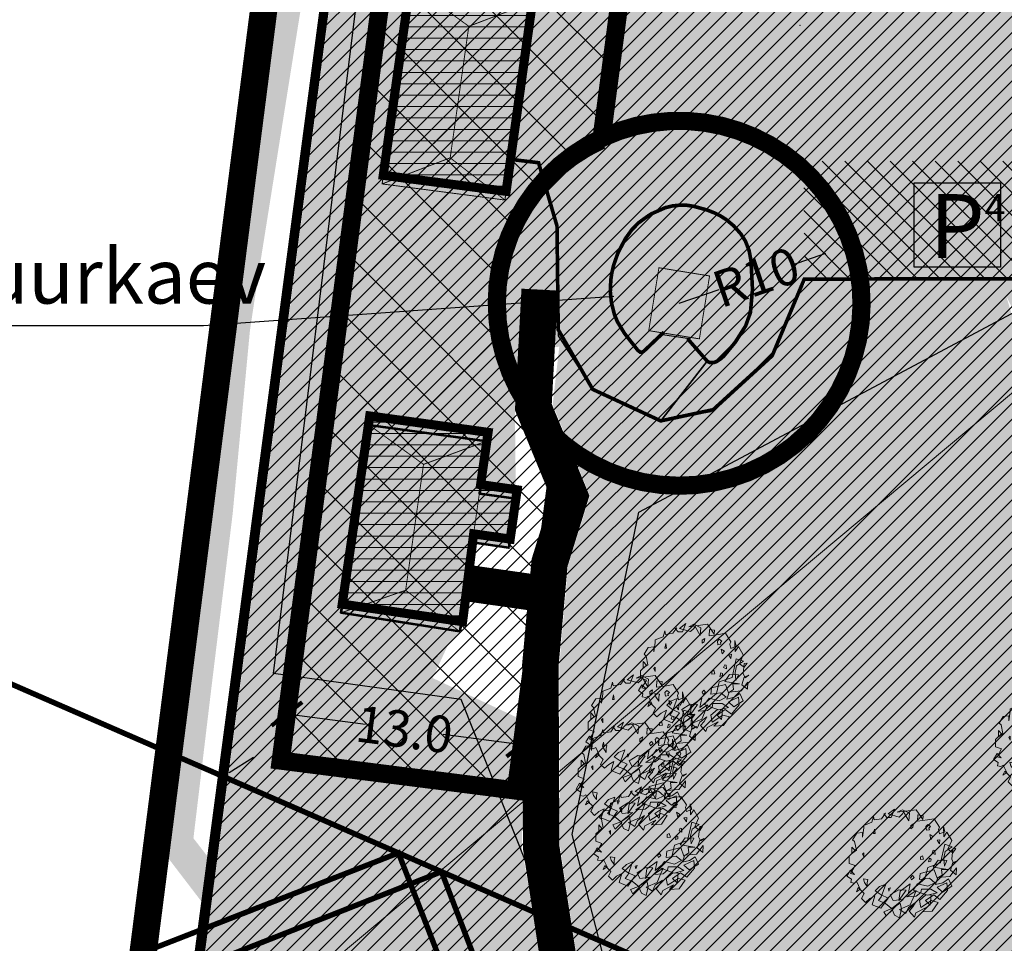
# Model space of a CAD drawing. Extents: x 542 to 563122, y 374 to 6571138.
# Drawn here: x 559205 to 559259, y 6569691 to 6569741 of the extents above; entities that cross this region are included whole.
import ezdxf

# ---------------------------------------------------------------- set-up
doc = ezdxf.new("R2010")
doc.units = 0
doc.header["$MEASUREMENT"] = 0
doc.linetypes.add('ED_PLANEERITAVA_ALA_P', pattern=[13.5, 7, -2.5, 1.5, -2.5])
doc.linetypes.add('HIDDEN', pattern=[0.375, 0.25, -0.125])
doc.layers.get('Defpoints').update_dxf_attribs({"linetype": 'CONTINUOUS'})
doc.layers.add('0 Abi', color=4, linetype='CONTINUOUS', lineweight=0, plot=False)
for name, color, linetype, lineweight in [('Abi_ill', 4, 'CONTINUOUS', 0), ('EELIS_puurkaevud', 6, 'CONTINUOUS', 0), ('H_hoonestusala', 150, 'HIDDEN', 15), ('H_karkass', 7, 'CONTINUOUS', 0), ('Haljasala', 81, 'CONTINUOUS', 0), ('Hoone', 181, 'CONTINUOUS', 0), ('Kraav', 141, 'CONTINUOUS', 0), ('parkla', 7, 'CONTINUOUS', 0), ('PIIRANG_puurkaev_tugijoonisele', 7, 'HIDDEN', 15), ('Puu', 76, 'CONTINUOUS', 0), ('SO_yldkasutatavad hooned', 30, 'CONTINUOUS', 9)]:
    doc.layers.add(name, color=color, linetype=linetype, lineweight=lineweight)
for name, color, linetype in [('H_ol.ol hoone', 193, 'CONTINUOUS'), ('konniteed', 33, 'CONTINUOUS'), ('KRJ_KINNISTUD', 24, 'CONTINUOUS'), ('KRJ_krundi_piirid', 10, 'CONTINUOUS'), ('M66dud', 7, 'CONTINUOUS'), ('Piirang_6huliin', 7, 'CONTINUOUS'), ('Piirang_ohuliin_tugij-sele', 7, 'CONTINUOUS'), ('Pl_ala piir', 1, 'ED_PLANEERITAVA_ALA_P'), ('Plan0.4kVkaabel', 5, 'CONTINUOUS'), ('Puurkaev_ol.olev', 5, 'E_KAITSETSOONI_PIIR'), ('T_ol.ol teed', 253, 'CONTINUOUS'), ('T_plan_teed', 9, 'CONTINUOUS'), ('Teed_teejoon', 7, 'HIDDEN'), ('txt_dimesion', 7, 'FENCELINE2')]:
    doc.layers.add(name, color=color, linetype=linetype)
doc.styles.add('joontext', font='swissk.ttf')
doc.styles.add('ROMANS', font='ARIALN.TTF', dxfattribs={"height": 3.5})
doc.styles.get("Standard").update_dxf_attribs({"font": 'ARIALN.TTF', "height": 2})
doc.linetypes.add('E_KAITSETSOONI_PIIR', pattern='A,9,-2,[142,ACAD.shx,S=1,R=0,X=0,Y=0],-2', length=13)
doc.linetypes.add('FENCELINE2', pattern='A,6.35,-2.54,[132,ltypeshp.shx,S=2.54,R=0,X=-2.54,Y=0],-2.54,25.4', length=36.83)
doc.linetypes.add('W1', pattern='A,15,-0.877476,["W1",joontext,S=2.5,R=0,X=0,Y=-0.998047],-5.253653', length=21.131129)
doc.dimstyles.get("Standard").update_dxf_attribs({"dimtxt": 0.18, "dimasz": 0.18, "dimexe": 0.18, "dimexo": 0.0625, "dimgap": 0.09, "dimtad": 0, "dimtih": 1, "dimtoh": 1, "dimdec": 4, "dimzin": 0, "dimdsep": 46, "dimtxsty": 'Standard', "dimcen": 0.09, "dimadec": 0, "dimazin": 0, "dimtfac": 1, "dimtdec": 4, "dimtofl": 0, "dimtmove": 0, "dimatfit": 0, "dimfxl": 1, "dimtolj": 1, "dimtzin": 0, "dimarcsym": 0})

# ---------------------------------------------------------------- blocks, each defined once
blk = doc.blocks.new('*D35')
at = {"layer": 'Defpoints', "color": 0}
for p in [(559250.785, 6569728.947), (559241.32, 6569725.72)]:
    blk.add_point(p, dxfattribs=at)
at = {"layer": 'txt_dimesion', "color": 0, "lineweight": -2}
blk.add_line((559247.477, 6569727.819), (559249.365, 6569728.463), dxfattribs=at)
at = {"layer": 'txt_dimesion', "color": 0}
blk.add_solid([(559249.285, 6569728.7), (559249.446, 6569728.226), (559250.785, 6569728.947)], dxfattribs=at)
at = {"layer": 'txt_dimesion', "color": 0, "insert": (559245.54, 6569727.159), "char_height": 2, "attachment_point": 5, "rotation": 18.826}
blk.add_mtext('\\A1;R10', dxfattribs=at)
blk = doc.blocks.new('_ArchTick')
at = {"layer": 'M66dud', "color": 0, "linetype": 'Continuous', "const_width": 0.15}
blk.add_lwpolyline([(-0.5, -0.5), (0.5, 0.5)], dxfattribs=at)
blk = doc.blocks.new('tree-p07')
at = {"layer": 'Puu', "lineweight": 20}
for points in [[(-0.937, -0.34), (-0.924, -0.283), (-1.006, -0.227), (-0.943, -0.12), (-0.868, -0.195), (-0.943, -0.177), (-0.861, -0.038), (-0.968, -0.001), (-0.968, 0.068), (-0.968, 0.131), (-0.861, 0.232), (-0.918, 0.295), (-0.918, 0.182), (-0.836, 0.238), (-0.868, 0.395), (-0.905, 0.427), (-0.83, 0.546), (-0.729, 0.559), (-0.729, 0.471), (-0.704, 0.64), (-0.704, 0.684), (-0.56, 0.741), (-0.528, 0.848), (-0.516, 0.785), (-0.384, 0.804), (-0.315, 0.904), (-0.346, 0.892), (-0.289, 0.829), (-0.214, 0.829), (-0.151, 0.979), (-0.264, 0.892), (-0.07, 0.835), (-0.007, 0.892), (0.012, 0.929), (0.106, 0.766), (0.119, 0.904), (-0.007, 0.967), (-0.101, 0.923), (0.238, 0.967), (0.358, 0.791), (0.364, 0.86), (0.27, 0.873), (0.264, 0.76), (0.44, 0.785), (0.559, 0.804), (0.659, 0.653), (0.641, 0.609), (0.659, 0.533), (0.754, 0.571), (0.729, 0.672), (0.735, 0.477), (0.791, 0.565), (0.879, 0.414), (0.81, 0.257), (0.898, 0.194), (0.949, 0.27), (0.898, 0.263), (0.879, 0.081), (0.911, 0.006), (0.98, 0.05), (0.898, 0.018), (0.854, -0.12), (0.955, -0.202), (0.961, -0.076), (0.842, -0.233), (0.628, -0.252), (0.584, -0.378), (0.716, -0.346), (0.817, -0.277), (0.879, -0.409), (0.71, -0.516), (0.615, -0.428), (0.791, -0.346), (0.804, -0.484), (0.666, -0.648), (0.553, -0.566), (0.408, -0.667), (0.49, -0.748), (0.509, -0.572), (0.414, -0.566), (0.295, -0.667), (0.32, -0.792), (0.515, -0.667), (0.634, -0.698), (0.527, -0.855), (0.352, -0.868), (0.427, -0.786), (0.232, -0.887), (0.207, -0.962), (0.113, -0.855), (0.176, -0.78), (0.226, -0.698), (0.1, -0.792), (0.05, -0.899), (-0.063, -0.824), (0.132, -0.742), (0.182, -0.623), (0.238, -0.484), (0.069, -0.598), (0.238, -0.585), (0.32, -0.522), (0.333, -0.459), (0.502, -0.459), (0.615, -0.528), (0.44, -0.572), (0.314, -0.528), (0.182, -0.478), (0.264, -0.365), (0.446, -0.409), (0.571, -0.346), (0.477, -0.265), (0.295, -0.29), (0.308, -0.177), (0.559, -0.114), (0.615, -0.265), (0.703, -0.208), (0.691, -0.107), (0.81, -0.107), (0.546, -0.063), (0.634, 0.062), (0.791, 0.056), (0.747, -0.045), (0.735, 0.1), (0.76, 0.219), (0.886, 0.301), (0.754, 0.345), (0.678, 0.012), (0.446, -0.07), (0.396, -0.277), (0.1, -0.528), (0.132, -0.365), (-0.051, -0.497), (-0.076, -0.667), (0.056, -0.478), (-0.076, -0.472), (-0.227, -0.566), (-0.176, -0.667), (0.006, -0.648), (-0.202, -0.811), (-0.051, -0.711), (-0.026, -0.817), (-0.063, -0.974), (-0.151, -0.931), (-0.202, -0.811), (-0.346, -0.868), (-0.302, -0.943), (-0.183, -0.824), (-0.315, -0.717), (-0.44, -0.667), (-0.39, -0.598), (-0.308, -0.371), (-0.421, -0.415), (-0.497, -0.491), (-0.39, -0.566), (-0.264, -0.623), (-0.396, -0.805), (-0.553, -0.742), (-0.503, -0.579), (-0.597, -0.629), (-0.673, -0.698), (-0.742, -0.629), (-0.698, -0.541), (-0.805, -0.434), (-0.836, -0.51), (-0.767, -0.459), (-0.83, -0.327), (-0.874, -0.352)], [(0.141, 0.681), (0.141, 0.626), (0.176, 0.653), (0.191, 0.712)], [(-0.532, 0.538), (-0.513, 0.62), (-0.5, 0.538)], [(0.425, 0.599), (0.414, 0.665), (0.445, 0.7), (0.496, 0.665), (0.468, 0.638), (0.476, 0.607)], [(0.502, 0.433), (0.483, 0.521), (0.54, 0.483)], [(0.659, 0.351), (0.615, 0.42), (0.666, 0.427)], [(-0.729, 0.169), (-0.704, 0.119), (-0.704, 0.194)], [(0.527, 0.188), (0.578, 0.163), (0.571, 0.232), (0.546, 0.238)], [(0.313, 0.12), (0.313, 0.07), (0.37, 0.076), (0.351, 0.139)], [(0.476, 0.095), (0.461, 0.029), (0.504, 0.044), (0.507, 0.079)], [(-0.692, -0.34), (-0.641, -0.415), (-0.641, -0.346), (-0.629, -0.29), (-0.711, -0.277)], [(0.156, -0.294), (0.139, -0.256), (0.173, -0.218), (0.2, -0.253)], [(-0.226, -0.438), (-0.253, -0.497), (-0.26, -0.448)]]:
    blk.add_lwpolyline(points, close=True, dxfattribs=at)
blk = doc.blocks.new('A$C62FB3695')
at = {"layer": 'Abi_ill', "linetype": 'Continuous', "lineweight": 20, "xscale": 3.050434169592336, "yscale": 3.050434169359505, "zscale": 3.050434169615192}
blk.add_blockref('tree-p07', (3.068, 2.973), dxfattribs=at)
blk = doc.blocks.new('A$C6F9E6117')
at = {"layer": 'Abi_ill', "linetype": 'Continuous', "lineweight": 20}
blk.add_blockref('A$C62FB3695', (0, 0), dxfattribs=at)
blk = doc.blocks.new('A$C40741F32')
at = {"layer": 'Abi_ill', "linetype": 'Continuous', "lineweight": 20}
blk.add_blockref('A$C62FB3695', (0, 0), dxfattribs=at)
blk = doc.blocks.new('A$C03E32CC1')
at = {"layer": 'Abi_ill', "linetype": 'Continuous', "lineweight": 20}
blk.add_blockref('A$C62FB3695', (0, 0), dxfattribs=at)
blk = doc.blocks.new('A$C60476285')
at = {"layer": 'Abi_ill', "linetype": 'Continuous', "lineweight": 20}
blk.add_blockref('A$C62FB3695', (0, 0), dxfattribs=at)
blk = doc.blocks.new('A$C65F2109B')
at = {"layer": 'Abi_ill', "linetype": 'Continuous', "lineweight": 20}
blk.add_blockref('A$C62FB3695', (0, 0), dxfattribs=at)
blk = doc.blocks.new('A$C101A70B0')
at = {"layer": 'Abi_ill', "linetype": 'Continuous', "lineweight": 20}
blk.add_blockref('A$C62FB3695', (0, 0), dxfattribs=at)
blk = doc.blocks.new('*D1660')
at = {"layer": 'Defpoints', "color": 0, "linetype": 'Continuous'}
for p in [(559219.804, 6569703.197), (559232.693, 6569701.503), (559232.693, 6569701.503)]:
    blk.add_point(p, dxfattribs=at)
at = {"layer": 'txt_dimesion', "color": 0, "linetype": 'Continuous', "lineweight": -2}
for p, q in [((559219.812, 6569703.259), (559219.828, 6569703.375)), ((559219.804, 6569703.197), (559224.126, 6569702.629)), ((559232.693, 6569701.503), (559228.371, 6569702.071)), ((559232.701, 6569701.565), (559232.716, 6569701.681))]:
    blk.add_line(p, q, dxfattribs=at)
at = {"layer": 'txt_dimesion', "color": 0, "linetype": 'Continuous', "lineweight": -2, "xscale": 1.5, "yscale": 1.5, "zscale": 1.5}
for p, rotation in [((559219.804, 6569703.197), 172.5137394674396), ((559232.693, 6569701.503), 352.5137394674396)]:
    blk.add_blockref('_ArchTick', p, dxfattribs=dict(at, rotation=rotation))
at = {"layer": 'txt_dimesion', "color": 0, "linetype": 'Continuous', "insert": (559226.248, 6569702.35), "char_height": 2, "attachment_point": 5, "rotation": 352.5137}
blk.add_mtext('\\A1;13.0', dxfattribs=at)

msp = doc.modelspace()

# ---------------------------------------------------------------- hatches: boundary and pattern name
at = {"layer": 'H_hoonestusala', "linetype": 'Continuous', "lineweight": 15}
h = msp.add_hatch(dxfattribs=at)
h.set_pattern_fill('ANSI37', color=256, scale=20, angle=90, style=0)
h.set_pattern_definition([(135, (0, 0), (-1.767766953, -1.767766953), []), (225, (0, 0), (1.767766953, -1.767766953), [])])
edge = h.paths.add_edge_path()
edge.add_line((559237.052, 6569734.671), (559238.108, 6569742.708))
edge.add_line((559238.108, 6569742.708), (559225.233, 6569744.497))
edge.add_line((559225.233, 6569744.497), (559219.468, 6569700.639))
edge.add_line((559219.468, 6569700.639), (559232.364, 6569698.996))
edge.add_line((559232.364, 6569698.996), (559234.868, 6569718.073))
edge.add_arc((559241.321, 6569725.714), 10.002, 179.9649, 229.812, ccw=False)
edge.add_arc((559241.064, 6569725.791), 9.744, 114.3157, 180.4178, ccw=False)
at = {"layer": 'H_ol.ol hoone', "lineweight": 9}
h = msp.add_hatch(dxfattribs=at)
h.set_pattern_fill('ANSI31,_I', color=191, scale=5, angle=315, style=2)
h.set_pattern_definition([(0, (-208.8855, 470.88524), (2e-16, 0.625), [])])
h.paths.add_polyline_path([(559225.09, 6569732.74), (559226.64, 6569743.72), (559233.341, 6569742.733), (559231.83, 6569731.86)])
h = msp.add_hatch(dxfattribs=at)
h.set_pattern_fill('ANSI31,_I', color=191, scale=5, angle=315, style=2)
h.set_pattern_definition([(0, (-211.1755, 446.70524), (2e-16, 0.625), [])])
h.paths.add_polyline_path([(559222.84, 6569709.22), (559224.35, 6569719.54), (559230.84, 6569718.64), (559230.432, 6569715.773), (559232.434, 6569715.489), (559232.053, 6569712.788), (559230.049, 6569713.073), (559229.442, 6569708.257)])
at = {"layer": 'Haljasala'}
h = msp.add_hatch(color=256, dxfattribs=at)
h.set_gradient(color1=(159, 255, 127), rotation=45, one_color=1, tint=1, name='SPHERICAL')
h.paths.add_polyline_path([(559234.93, 6569681.702), (559233.075, 6569693.645), (559232.702, 6569695.758), (559232.721, 6569702.863), (559227.805, 6569705.165), (559228.647, 6569706.994), (559229.287, 6569707.722), (559222.779, 6569708.744), (559224.282, 6569719.062), (559230.767, 6569718.141), (559230.363, 6569715.295), (559232.365, 6569715.011), (559232.312, 6569719.877), (559232.688, 6569723.139), (559234.775, 6569723.341), (559234.727, 6569724.101), (559234.64, 6569724.449), (559234.591, 6569729.912), (559233.61, 6569733.452), (559232.081, 6569733.713), (559231.758, 6569731.346), (559225.005, 6569732.29), (559226.579, 6569743.245), (559233.295, 6569742.251), (559237.237, 6569741.687), (559237.237, 6569754.191), (559239.188, 6569754.226), (559239.667, 6569754.366), (559240.248, 6569754.714), (559240.571, 6569755.093), (559240.966, 6569755.753), (559241.079, 6569756.292), (559241.071, 6569756.77), (559240.863, 6569757.429), (559240.232, 6569758.491), (559239.815, 6569759.191), (559230.663, 6569756.862), (559227.27, 6569756.11), (559225.663, 6569755.17), (559225.564, 6569754.987), (559225.437, 6569754.126), (559225.088, 6569751.672), (559224.595, 6569748.169), (559224.546, 6569748.043), (559224.446, 6569747.951), (559223.58, 6569747.46), (559223.356, 6569747.429), (559222.876, 6569747.558), (559220.046, 6569726.028), (559216.341, 6569697.84), (559215.93, 6569694.767), (559222.451, 6569686.223), (559225.42, 6569682.27), (559228.01, 6569676.62), (559233.004, 6569666.846), (559236.771, 6569659.472), (559237.377, 6569658.277), (559239.178, 6569654.949), (559242.455, 6569648.878), (559244.32, 6569645.423), (559245.25, 6569643.7), (559248.24, 6569640.3), (559250.723, 6569636.953), (559252.818, 6569634.126), (559252.892, 6569634.046), (559253.092, 6569633.957), (559253.241, 6569633.936), (559253.4, 6569633.979), (559253.643, 6569634.125), (559255.867, 6569635.198), (559251.54, 6569644.246), (559246.597, 6569649.818), (559239.956, 6569659.748), (559237.206, 6569668.102)])
h = msp.add_hatch(color=256, dxfattribs=at)
h.set_gradient(color1=(159, 255, 127), rotation=45, one_color=1, tint=1, name='SPHERICAL')
h.paths.add_polyline_path([(559344.78, 6569703.675), (559344.383, 6569705.652), (559344.293, 6569707.126), (559344.408, 6569708.789), (559345.112, 6569712.205), (559345.656, 6569714.723), (559346.051, 6569716.554), (559346.643, 6569721.674), (559347.097, 6569724.999), (559347.226, 6569726.565), (559347.151, 6569730.108), (559346.523, 6569732.902), (559345.863, 6569735.211), (559345.097, 6569737.942), (559344.5, 6569739.96), (559342.66, 6569741.15), (559339.87, 6569740.99), (559337.29, 6569740.46), (559334.313, 6569739.839), (559331.009, 6569739.362), (559329.126, 6569739.208), (559326.241, 6569739.131), (559323.523, 6569739.15), (559319.072, 6569739.177), (559312.901, 6569739.214), (559305.488, 6569739.173), (559298.041, 6569739.351), (559289.594, 6569738.829), (559281.469, 6569738.129), (559271.301, 6569737.254), (559268.962, 6569737.012), (559266.844, 6569736.068), (559263.937, 6569734.487), (559262.8, 6569733.09), (559261.89, 6569731.49), (559261.755, 6569730.567), (559261.488, 6569727.07), (559258.772, 6569727.065), (559264.64, 6569715.512), (559270.316, 6569708.27), (559274.461, 6569702.95), (559277.704, 6569698.734), (559279.651, 6569698.954), (559279.851, 6569699.591), (559286.571, 6569701.663), (559295.396, 6569704.224), (559307.949, 6569707.78), (559328.425, 6569713.228), (559342.153, 6569716.685), (559343.441, 6569708.778)])
h = msp.add_hatch(color=256, dxfattribs=at)
h.set_gradient(color1=(159, 255, 127), rotation=45, one_color=1, tint=1, name='SPHERICAL')
h.paths.add_polyline_path([(559262.733, 6569714.698), (559266.457, 6569709.924), (559271.103, 6569703.972), (559275.799, 6569697.96), (559279.022, 6569677.798), (559280.063, 6569671.428), (559280.4, 6569663.114), (559280.831, 6569652.801), (559282.812, 6569645.944), (559281.366, 6569645.412), (559274.952, 6569643.435), (559273, 6569643.109), (559271.076, 6569641.895), (559268.623, 6569640.883), (559260.323, 6569637.255), (559257.702, 6569636.101), (559257.627, 6569636.233), (559253.235, 6569645.365), (559248.198, 6569651.033), (559245.44, 6569655.148), (559241.774, 6569660.652), (559239.143, 6569668.601), (559237.622, 6569677.498), (559236.209, 6569686.461), (559234.781, 6569695.974), (559234.75, 6569705.902), (559235.237, 6569711.393), (559236.425, 6569715.152), (559234.385, 6569720.173), (559234.753, 6569723.406), (559234.705, 6569724.298), (559236.57, 6569721.005), (559240.284, 6569719.265), (559243.25, 6569719.901), (559246.403, 6569722.867), (559247.921, 6569726.306), (559248.385, 6569727.068), (559258.974, 6569727.05), (559259.203, 6569726.294), (559261.733, 6569717.963)])
h = msp.add_hatch(color=256, dxfattribs=at)
h.set_gradient(color1=(159, 255, 127), rotation=45, one_color=1, tint=1, name='SPHERICAL')
h.paths.add_polyline_path([(559252.169, 6569632.196), (559207.397, 6569631.871), (559213.371, 6569677.276), (559215.381, 6569692.568), (559218.971, 6569687.924), (559223.99, 6569681.28), (559225.42, 6569682.27), (559228.01, 6569676.62), (559227.08, 6569676.11), (559233.244, 6569664.035), (559238.087, 6569654.55), (559244.138, 6569642.767), (559245.742, 6569640.832), (559246.806, 6569639.3), (559246.973, 6569639.221), (559248.467, 6569637.182), (559251.98, 6569632.36)])
at = {"layer": 'Hoone', "linetype": 'Continuous', "lineweight": 30}
h = msp.add_hatch(color=181, dxfattribs=at)
h.set_gradient(color1=(159, 127, 255), rotation=45, one_color=1, tint=1)
h.paths.add_polyline_path([(559226.579, 6569743.245), (559233.295, 6569742.251), (559231.767, 6569731.383), (559225.025, 6569732.267)])
h = msp.add_hatch(color=181, dxfattribs=at)
h.set_gradient(color1=(159, 127, 255), rotation=45, one_color=1, tint=1)
h.paths.add_polyline_path([(559242.43, 6569723.77), (559242.988, 6569727.22), (559240.21, 6569727.67), (559239.652, 6569724.22)])
h = msp.add_hatch(color=181, dxfattribs=at)
h.set_gradient(color1=(159, 127, 255), rotation=45, one_color=1, tint=1)
h.paths.add_polyline_path([(559224.282, 6569719.062), (559230.771, 6569718.167), (559230.363, 6569715.295), (559232.365, 6569715.011), (559231.984, 6569712.31), (559229.98, 6569712.595), (559229.287, 6569707.72), (559222.779, 6569708.744)])
at = {"layer": 'Kraav', "linetype": 'Continuous', "lineweight": 20}
h = msp.add_hatch(color=9, dxfattribs=at)
h.set_gradient(color1=(127, 191, 255), one_color=1, tint=1, name='CYLINDER')
h.paths.add_polyline_path([(559223.99, 6569681.28), (559225.417, 6569682.272), (559219.78, 6569689.78), (559214.68, 6569696.38), (559215.67, 6569704.668), (559216.832, 6569714.179), (559217.78, 6569724.24), (559218.22, 6569727.14), (559219.178, 6569733.158), (559220.04, 6569738.569), (559220.59, 6569742.02), (559220.75, 6569744.145), (559220.91, 6569746.27), (559220.565, 6569747.204), (559220.554, 6569747.378), (559220.612, 6569747.5), (559220.82, 6569747.87), (559220.918, 6569747.973), (559221.081, 6569748.021), (559221.287, 6569747.977), (559221.953, 6569747.801), (559223.471, 6569747.421), (559224.45, 6569747.95), (559224.578, 6569748.104), (559224.759, 6569749.358), (559225.079, 6569751.756), (559225.564, 6569754.987), (559224.16, 6569755.49), (559224.108, 6569753.511), (559223.987, 6569749.032), (559223.961, 6569748.918), (559223.365, 6569748.321), (559223.248, 6569748.252), (559223.034, 6569748.252), (559222.228, 6569748.378), (559221.319, 6569748.519), (559220.855, 6569748.591), (559220.706, 6569748.602), (559220.594, 6569748.562), (559220.451, 6569748.4), (559219.87, 6569747.61), (559219.82, 6569747.49), (559219.748, 6569747.127), (559219.227, 6569744.482), (559217.928, 6569735.413), (559217.294, 6569730.439), (559216.174, 6569721.804), (559214.554, 6569708.221), (559214.019, 6569703.325), (559213.19, 6569695.43), (559217.89, 6569689.29), (559220.199, 6569686.298)])
at = {"layer": 'parkla', "linetype": 'Continuous', "lineweight": 20}
h = msp.add_hatch(dxfattribs=at)
h.set_pattern_fill('ANSI31', scale=7, angle=90, style=0)
h.set_pattern_definition([(135, (0, 0), (-0.61871843354, -0.61871843354), [])])
h.paths.add_polyline_path([(559248.183, 6569727.046), (559261.488, 6569727.07), (559261.898, 6569731.543), (559263.188, 6569733.515), (559248.145, 6569733.515)])
at = {"layer": 'SO_yldkasutatavad hooned'}
h = msp.add_hatch(dxfattribs=at)
h.set_pattern_fill('ANSI31', color=256, scale=5, style=0)
h.set_pattern_definition([(45, (0, 0), (-0.44194173824, 0.44194173824), [])])
h.paths.add_polyline_path([(559227.265, 6569843.659), (559302.104, 6569766.071), (559361.633, 6569766.071), (559364.392, 6569756.933), (559375.733, 6569727.696), (559395.566, 6569700.523), (559424.959, 6569676.568), (559441.411, 6569673.873), (559441.078, 6569669.441), (559442.744, 6569651.242), (559455.95, 6569576.32), (559453.34, 6569575.22), (559363.74, 6569567.32), (559289.485, 6569509.01), (559252.582, 6569563.548), (559248.776, 6569566.858), (559244.804, 6569566.858), (559235.866, 6569547.991), (559230.901, 6569544.019), (559225.274, 6569545.839), (559220.806, 6569558.086), (559221.964, 6569579.768), (559227.095, 6569588.705), (559234.765, 6569604.123), (559232.06, 6569614.358), (559254.237, 6569640.507), (559214.094, 6569682.772), (559264.448, 6569724.869), (559267.168, 6569717.151), (559278.991, 6569702.132), (559341.265, 6569718.278), (559340.386, 6569732.442), (559291.316, 6569767.151), (559245.952, 6569773.637), (559230.697, 6569775.819), (559223.66, 6569755.55), (559188.814, 6569774.862)])
h.paths.add_polyline_path([(559223.66, 6569755.55), (559230.697, 6569775.819), (559245.952, 6569773.637), (559246.176, 6569743.01), (559288.116, 6569743.33), (559291.316, 6569767.151), (559340.386, 6569732.442), (559264.954, 6569732.173), (559264.448, 6569724.869), (559214.094, 6569682.772), (559216.477, 6569700.904)], flags=17)
at = {"layer": 'T_ol.ol teed', "linetype": 'Continuous'}
msp.add_hatch(color=256, dxfattribs=at).paths.add_polyline_path([(559268.23, 6569740.055), (559267.21, 6569740.16), (559266.16, 6569740.53), (559266.06, 6569745.88), (559266.25, 6569749.708), (559261.338, 6569750.397), (559260.436, 6569743.976), (559247.562, 6569745.784), (559249.088, 6569756.648), (559248.15, 6569756.78), (559245.301, 6569756.849), (559243.595, 6569758.704), (559234.865, 6569773.723), (559231.39, 6569783.2), (559230.293, 6569785.007), (559228.547, 6569786.199), (559222.963, 6569788.47), (559220.79, 6569790.179), (559219.848, 6569792.976), (559220.499, 6569795.571), (559217.16, 6569797.255), (559207.094, 6569779.697), (559211.049, 6569777.486), (559214.257, 6569783.805), (559215.98, 6569785.738), (559218.189, 6569786.529), (559219.92, 6569786.221), (559221.467, 6569785.84), (559226.156, 6569783.933), (559227.902, 6569782.741), (559228.999, 6569780.933), (559231.947, 6569772.478), (559240.695, 6569757.711), (559241.198, 6569756.862), (559242.202, 6569754.385), (559242.515, 6569751.901), (559242.24, 6569743.7), (559240.697, 6569742.052), (559237.825, 6569741.596), (559233.265, 6569742.039), (559232.306, 6569735.415), (559232.085, 6569733.645), (559233.61, 6569733.43), (559234.62, 6569729.96), (559234.69, 6569723.94), (559236.58, 6569721), (559240.31, 6569719.27), (559242.86, 6569722.543), (559241.78, 6569723.78), (559240.41, 6569723.99), (559239.38, 6569723.09), (559239.311, 6569723.048), (559239.212, 6569723.042), (559239.149, 6569723.067), (559239.056, 6569723.138), (559238.885, 6569723.337), (559238.58, 6569723.755), (559238.326, 6569724.064), (559237.932, 6569724.712), (559237.773, 6569725.099), (559237.637, 6569725.578), (559237.579, 6569725.908), (559237.544, 6569726.347), (559237.571, 6569727.009), (559237.621, 6569727.352), (559237.727, 6569727.813), (559237.959, 6569728.475), (559238.374, 6569729.269), (559238.71, 6569729.739), (559239.082, 6569730.126), (559239.474, 6569730.428), (559239.81, 6569730.632), (559240.159, 6569730.809), (559240.562, 6569730.965), (559240.965, 6569731.062), (559241.396, 6569731.106), (559241.778, 6569731.093), (559242.134, 6569731.035), (559242.84, 6569730.84), (559243.226, 6569730.693), (559243.562, 6569730.526), (559243.9, 6569730.311), (559244.305, 6569729.973), (559244.7, 6569729.53), (559244.952, 6569729.135), (559245.156, 6569728.612), (559245.258, 6569728.07), (559245.303, 6569727.43), (559245.34, 6569726.157), (559245.229, 6569725.216), (559244.964, 6569724.476), (559244.393, 6569723.58), (559243.766, 6569722.823), (559243.589, 6569722.667), (559243.366, 6569722.524), (559243.233, 6569722.473), (559243.085, 6569722.457), (559242.915, 6569722.507), (559242.86, 6569722.543), (559240.31, 6569719.27), (559243.08, 6569719.79), (559246.42, 6569722.84), (559248.27, 6569727.07), (559261.488, 6569727.07), (559261.898, 6569731.543), (559262.8, 6569733.09), (559263.849, 6569734.439), (559267.776, 6569736.661), (559269.05, 6569737.06)])
at = {"layer": 'T_plan_teed'}
msp.add_hatch(color=256, dxfattribs=at).paths.add_polyline_path([(559237.349, 6569769.321), (559234.612, 6569767.945), (559240.215, 6569758.517), (559240.947, 6569757.287), (559241.071, 6569756.77), (559241.068, 6569756.192), (559240.918, 6569755.625), (559240.371, 6569754.823), (559239.948, 6569754.505), (559239.491, 6569754.301), (559238.02, 6569754.185), (559237.237, 6569754.185), (559237.237, 6569741.687), (559233.295, 6569742.251), (559232.08, 6569733.613), (559233.61, 6569733.43), (559234.62, 6569729.96), (559234.661, 6569726.415), (559234.686, 6569724.276), (559236.195, 6569721.599), (559236.58, 6569721), (559240.31, 6569719.27), (559243.187, 6569719.905), (559246.42, 6569722.84), (559247.858, 6569726.27), (559248.35, 6569727.116), (559261.488, 6569727.07), (559261.85, 6569731.254), (559261.898, 6569731.543), (559263.761, 6569734.391), (559269.14, 6569737.104), (559273.62, 6569737.453), (559273.635, 6569740.41), (559269.259, 6569740.121), (559267.21, 6569740.16), (559266.16, 6569740.53), (559266.09, 6569754.15), (559258.088, 6569755.024), (559253.174, 6569755.56), (559251.478, 6569755.777), (559248.15, 6569756.78), (559246.969, 6569756.592), (559245.301, 6569756.849), (559244.436, 6569757.46), (559241.772, 6569761.77), (559240.253, 6569764.326), (559237.708, 6569768.606)])

# ---------------------------------------------------------------- linework, layer by layer
at = {"layer": '0 Abi', "flags": 128}
msp.add_lwpolyline([(559223.66, 6569755.55), (559230.697, 6569775.819), (559245.952, 6569773.637), (559246.176, 6569743.01), (559288.116, 6569743.33), (559291.316, 6569767.151), (559340.386, 6569732.442), (559264.954, 6569732.173), (559264.448, 6569724.869), (559214.094, 6569682.772), (559216.477, 6569700.904)], close=True, dxfattribs=at)
msp.add_lwpolyline([(559363.74, 6569567.32), (559289.485, 6569509.01), (559252.582, 6569563.548), (559248.776, 6569566.858), (559244.804, 6569566.858), (559235.866, 6569547.991), (559230.901, 6569544.019), (559225.274, 6569545.839), (559220.806, 6569558.086), (559221.964, 6569579.768), (559227.095, 6569588.705), (559234.765, 6569604.123), (559232.06, 6569614.358), (559254.237, 6569640.507), (559214.094, 6569682.772), (559264.448, 6569724.869), (559267.168, 6569717.151), (559278.991, 6569702.132), (559341.265, 6569718.278), (559340.386, 6569732.442), (559291.316, 6569767.151)], dxfattribs=at)
at = {"layer": 'EELIS_puurkaevud', "color": 7}
msp.add_point((559247.948, 6569740.968), dxfattribs=at)
at = {"layer": 'H_hoonestusala', "ltscale": 10, "const_width": 1, "flags": 128}
msp.add_lwpolyline([(559237.052, 6569734.671), (559238.108, 6569742.708), (559225.233, 6569744.497), (559219.468, 6569700.639), (559232.364, 6569698.996), (559234.868, 6569718.073, -0.220995), (559231.32, 6569725.72, -0.296698), (559237.052, 6569734.671)], format="xyb", close=True, dxfattribs=at)
at = {"layer": 'H_karkass', "const_width": 0.05}
for points in [[(559226.579, 6569743.245), (559233.295, 6569742.251), (559231.767, 6569731.383), (559225.025, 6569732.267), (559226.579, 6569743.245)], [(559226.579, 6569743.245), (559229.784, 6569740.912), (559233.295, 6569742.251)], [(559229.784, 6569740.92), (559228.762, 6569733.697)], [(559225.025, 6569732.267), (559228.762, 6569733.697), (559231.767, 6569731.383)], [(559242.43, 6569723.77), (559242.988, 6569727.22), (559240.21, 6569727.67), (559239.652, 6569724.22), (559242.43, 6569723.77)], [(559224.283, 6569719.063), (559230.771, 6569718.167), (559229.284, 6569707.72), (559222.779, 6569708.744), (559224.283, 6569719.063)], [(559224.289, 6569719.062), (559227.3, 6569716.885), (559230.771, 6569718.167)], [(559227.3, 6569716.885), (559226.318, 6569709.979)], [(559230.363, 6569715.295), (559232.365, 6569715.011), (559231.984, 6569712.31), (559229.98, 6569712.595)], [(559222.779, 6569708.744), (559226.318, 6569709.979), (559229.284, 6569707.72)]]:
    msp.add_lwpolyline(points, dxfattribs=at)
at = {"layer": 'H_karkass'}
msp.add_3dface([(559226.579, 6569743.245), (559233.295, 6569742.251), (559231.767, 6569731.383), (559225.025, 6569732.267)], dxfattribs=at)
at = {"layer": 'H_ol.ol hoone', "ltscale": 0.2, "const_width": 0.5}
for points in [[(559225.09, 6569732.74), (559226.64, 6569743.72), (559233.341, 6569742.733), (559231.83, 6569731.86), (559225.09, 6569732.74)], [(559222.84, 6569709.22), (559224.35, 6569719.54), (559230.84, 6569718.64), (559230.432, 6569715.773), (559232.434, 6569715.489), (559232.053, 6569712.788), (559230.049, 6569713.073), (559229.442, 6569708.257), (559222.84, 6569709.22)]]:
    msp.add_lwpolyline(points, dxfattribs=at)
at = {"layer": 'Hoone', "color": 181, "linetype": 'Continuous', "lineweight": 53, "flags": 128}
msp.add_lwpolyline([(559224.282, 6569719.062), (559230.771, 6569718.167), (559230.363, 6569715.295), (559232.365, 6569715.011), (559231.984, 6569712.31), (559229.98, 6569712.595), (559229.287, 6569707.72), (559222.779, 6569708.744)], close=True, dxfattribs=at)
at = {"layer": 'konniteed', "const_width": 2, "flags": 128}
for points in [[(559256.726, 6569635.789), (559252.407, 6569644.796), (559247.348, 6569650.44), (559240.86, 6569660.191), (559238.157, 6569668.335), (559235.929, 6569681.731), (559233.75, 6569695.894), (559233.709, 6569705.898), (559234.213, 6569711.491), (559235.337, 6569715.121), (559233.323, 6569720.026), (559233.671, 6569726.469), (559233.671, 6569726.469)], [(559233.304, 6569709.859), (559229.662, 6569710.378)]]:
    msp.add_lwpolyline(points, dxfattribs=at)
at = {"layer": 'KRJ_KINNISTUD', "const_width": 0.5}
for points in [[(559735.34, 6569768.99), (559573.65, 6569738.3), (559526.24, 6569728.23), (559496.05, 6569719.13), (559476.57, 6569717.83), (559460.34, 6569718.15), (559445.4, 6569719.78), (559432.09, 6569730.17), (559418.78, 6569745.77), (559409.36, 6569767.53), (559404.17, 6569790.77), (559401.9, 6569802.47), (559400.78, 6569802.08), (559223.66, 6569755.55), (559185.13, 6569464.7), (559285.61, 6569506.05), (559363.68, 6569567.17), (559453.3, 6569575.18), (559614.9, 6569643.3), (559911.67, 6569647.75)], [(559171.67, 6569670.07), (559213.62, 6569679.17), (559223.66, 6569755.55), (559172.94, 6569783.66)]]:
    msp.add_lwpolyline(points, dxfattribs=at)
at = {"layer": 'KRJ_krundi_piirid', "const_width": 0.5, "flags": 128}
msp.add_lwpolyline([(559266.618, 6569914.067), (559361.78, 6569870.06), (559384.11, 6569846.76), (559397.05, 6569801.42), (559397.05, 6569801.42), (559399.207, 6569790.77), (559404.574, 6569766), (559414.489, 6569743.095), (559428.615, 6569726.54), (559443.339, 6569715.045), (559446.729, 6569714.505), (559442.447, 6569687.664), (559441.078, 6569669.441), (559442.744, 6569651.242), (559455.95, 6569576.32), (559453.34, 6569575.22), (559363.74, 6569567.32), (559285.69, 6569506.03), (559185.13, 6569464.7), (559196.6, 6569549.81), (559213.62, 6569679.17), (559223.66, 6569755.55), (559188.816, 6569774.865)], close=True, dxfattribs=at)
at = {"layer": 'Piirang_6huliin', "const_width": 0.3, "flags": 128}
msp.add_lwpolyline([(559184.752, 6569691.714), (559236.167, 6569669.285, 1.054972), (559243.182, 6569688.045), (559192.748, 6569710.046)], format="xyb", dxfattribs=at)
msp.add_lwpolyline([(559190.726, 6569705.41), (559199.504, 6569685.279), (559225.924, 6569695.574), (559236.167, 6569669.285), (559249.328, 6569674.376)], dxfattribs=at)
at = {"layer": 'Piirang_ohuliin_tugij-sele', "linetype": 'Continuous', "const_width": 0.3, "flags": 128}
msp.add_lwpolyline([(559915.701, 6569720.834), (559330.82, 6569649.816), (559192.748, 6569710.046)], dxfattribs=at)
at = {"layer": 'Piirang_ohuliin_tugij-sele', "flags": 128}
msp.add_lwpolyline([(559192.397, 6569709.241, 0.3, 0.3, 0), (559201.993, 6569684.193, 0.3, 0.3, 0), (559228.285, 6569694.544, 0.3, 0.3, 0), (559238.322, 6569668.346, 0.3, 0.3, 0), (559264.614, 6569678.696, 0.3, 0.3, 0), (559274.651, 6569652.498, 0.3, 0.3, 0), (559301.029, 6569662.811, 0.3, 0.3, 0), (559311.05, 6569636.62, 0.3, 0.3, 0), (559330.82, 6569649.816, 0.3, 0.3, 0), (559344.435, 6569631.323, 0.3, 0.3, 0)], format="xyseb", dxfattribs=at)
at = {"layer": 'Pl_ala piir', "flags": 128}
msp.add_lwpolyline([(559453.625, 6569573.201, 1.5, 1.5, 0), (559615.319, 6569641.306, 1.5, 1.5, 0), (559919.673, 6569645.859, 1.5, 1.5, 0), (559919.673, 6569645.859, 1.5, 1.5, 0), (559910.303, 6569671.306, 1.5, 1.5, 0), (559897.942, 6569709.049, 1.5, 1.5, 0), (559888.819, 6569734.482, 1.5, 1.5, 0), (559879.054, 6569756.627, 1.5, 1.5, 0), (559873.14, 6569770.44, 1.5, 1.5, 0), (559865.792, 6569781.129, 1.5, 1.5, 0), (559854.932, 6569792.678, 1.5, 1.5, 0), (559848.472, 6569794.647, 1.5, 1.5, 0), (559837.401, 6569796.663, 1.5, 1.5, 0), (559813.944, 6569795.015, 1.5, 1.5, 0), (559797.498, 6569791.397, 1.5, 1.5, 0), (559762.633, 6569780.96, 1.5, 1.5, 0), (559734.811, 6569770.925, 1.5, 1.5, 0), (559573.256, 6569740.261, 1.5, 1.5, 0), (559525.743, 6569730.169, 1.5, 1.5, 0), (559495.69, 6569721.11, 1.5, 1.5, 0), (559476.524, 6569719.831, 1.5, 1.5, 0), (559459.791, 6569720.217, 1.5, 1.5, 0), (559446.182, 6569721.707, 1.5, 1.5, 0), (559433.48, 6569731.622, 1.5, 1.5, 0), (559420.496, 6569746.84, 1.5, 1.5, 0), (559411.232, 6569768.322, 1.5, 1.5, 0), (559403.423, 6569805.118, 1.5, 1.5, 0), (559403.423, 6569805.118, 1.5, 1.5, 0), (559398.459, 6569803.771, 1.5, 1.5, 0), (559385.918, 6569847.711, 1.5, 1.5, 0), (559362.962, 6569871.717, 1.5, 1.5, 0), (559269.417, 6569914.976, 1.5, 1.5, 0), (559252.041, 6569923.014, 1.5, 1.5, 0), (559110.737, 6570010.723, 1.5, 1.5, 0), (559076.821, 6570042.772, 1.5, 1.5, 0), (559028.165, 6569862.535, 1.5, 1.5, 0), (559220.122, 6569754.24, 1.5, 1.5, 0), (559182.693, 6569461.534, 1.5, 1.5, 0), (559286.626, 6569504.305, 1.5, 1.5, 0), (559364.447, 6569565.231, 1.5, 1.5, 0), (559453.625, 6569573.201, 1.5, 1.5, 0), (559453.625, 6569573.201, 0, 0, 0)], format="xyseb", dxfattribs=at)
at = {"layer": 'Plan0.4kVkaabel', "linetype": 'W1', "ltscale": 0.4}
for p, q in [((559219.067, 6569705.424), (559225.528, 6569757.551)), ((559239.114, 6569714.271), (559262.029, 6569726.483)), ((559235.459, 6569696.586), (559239.114, 6569714.271)), ((559239.168, 6569679.361), (559229.357, 6569703.99)), ((559239.617, 6569680.303), (559235.459, 6569696.586))]:
    msp.add_line(p, q, dxfattribs=at)
at = {"layer": 'Plan0.4kVkaabel', "linetype": 'W1'}
msp.add_line((559229.357, 6569703.99), (559219.067, 6569705.424), dxfattribs=at)
at = {"layer": 'Puurkaev_ol.olev', "const_width": 1, "flags": 128}
msp.add_lwpolyline([(559231.32, 6569725.72, -0.785787), (559250.192, 6569730.334, -1.274757)], format="xyb", close=True, dxfattribs=at)
at = {"layer": 'T_ol.ol teed', "linetype": 'Continuous', "flags": 128}
msp.add_lwpolyline([(559233.265, 6569742.039), (559232.306, 6569735.415), (559232.085, 6569733.645), (559233.61, 6569733.43), (559234.62, 6569729.96), (559234.69, 6569723.94), (559236.58, 6569721), (559240.31, 6569719.27), (559242.86, 6569722.543), (559241.78, 6569723.78), (559240.41, 6569723.99), (559239.38, 6569723.09), (559239.311, 6569723.048), (559239.212, 6569723.042), (559239.149, 6569723.067), (559239.056, 6569723.138), (559238.885, 6569723.337), (559238.58, 6569723.755), (559238.326, 6569724.064), (559237.932, 6569724.712), (559237.773, 6569725.099), (559237.637, 6569725.578), (559237.579, 6569725.908), (559237.544, 6569726.347), (559237.571, 6569727.009), (559237.621, 6569727.352), (559237.727, 6569727.813), (559237.959, 6569728.475), (559238.374, 6569729.269), (559238.71, 6569729.739), (559239.082, 6569730.126), (559239.474, 6569730.428), (559239.81, 6569730.632), (559240.159, 6569730.809), (559240.562, 6569730.965), (559240.965, 6569731.062), (559241.396, 6569731.106), (559241.778, 6569731.093), (559242.134, 6569731.035), (559242.84, 6569730.84), (559243.226, 6569730.693), (559243.562, 6569730.526), (559243.9, 6569730.311), (559244.305, 6569729.973), (559244.7, 6569729.53), (559244.952, 6569729.135), (559245.156, 6569728.612), (559245.258, 6569728.07), (559245.303, 6569727.43), (559245.34, 6569726.157), (559245.229, 6569725.216), (559244.964, 6569724.476), (559244.393, 6569723.58), (559243.766, 6569722.823), (559243.589, 6569722.667), (559243.366, 6569722.524), (559243.233, 6569722.473), (559243.085, 6569722.457), (559242.915, 6569722.507), (559242.86, 6569722.543), (559240.31, 6569719.27), (559243.08, 6569719.79), (559246.42, 6569722.84), (559248.27, 6569727.07), (559248.27, 6569727.07), (559261.488, 6569727.07)], dxfattribs=at)
at = {"layer": 'Teed_teejoon', "ltscale": 7, "const_width": 0.2, "flags": 128}
for points in [[(559269.15, 6569737.069), (559268.105, 6569736.754), (559263.761, 6569734.391), (559261.898, 6569731.543), (559261.488, 6569727.07), (559248.183, 6569727.046), (559246.42, 6569722.84), (559243.185, 6569719.885), (559240.31, 6569719.27), (559236.58, 6569721), (559234.686, 6569724.276), (559234.62, 6569729.96), (559233.61, 6569733.43), (559232.074, 6569733.614)], [(559240.479, 6569724.136), (559239.38, 6569723.09), (559239.311, 6569723.048), (559239.185, 6569723.041), (559239.056, 6569723.138), (559238.326, 6569724.064), (559237.932, 6569724.712), (559237.773, 6569725.099), (559237.608, 6569725.743), (559237.544, 6569726.347), (559237.571, 6569727.009), (559237.621, 6569727.352), (559237.727, 6569727.813), (559237.959, 6569728.475), (559238.374, 6569729.269), (559238.71, 6569729.739), (559239.082, 6569730.126), (559239.642, 6569730.53), (559239.81, 6569730.632), (559240.562, 6569730.965), (559240.965, 6569731.062), (559241.396, 6569731.106), (559241.778, 6569731.093), (559242.134, 6569731.035), (559242.84, 6569730.84), (559243.267, 6569730.673), (559243.562, 6569730.526), (559243.9, 6569730.311), (559244.305, 6569729.973), (559244.7, 6569729.53), (559244.952, 6569729.135), (559245.156, 6569728.612), (559245.258, 6569728.07), (559245.342, 6569726.471), (559245.229, 6569725.216), (559244.964, 6569724.476), (559244.393, 6569723.58), (559243.766, 6569722.823), (559243.589, 6569722.667), (559243.366, 6569722.524), (559243.233, 6569722.473), (559242.992, 6569722.473), (559242.86, 6569722.543), (559241.78, 6569723.78)]]:
    msp.add_lwpolyline(points, dxfattribs=at)
at = {"layer": 'Teed_teejoon', "linetype": 'Continuous'}
msp.add_lwpolyline([(559254.207, 6569732.324), (559258.942, 6569732.324), (559258.942, 6569727.695), (559254.207, 6569727.695)], close=True, dxfattribs=at)
at = {"layer": 'txt_dimesion'}
msp.add_line((559241.317, 6569725.73), (559243.513, 6569726.476), dxfattribs=at)
at = {"layer": 'txt_dimesion', "flags": 128}
msp.add_lwpolyline([(559216.647, 6569699.992), (559217.98, 6569700.828)], dxfattribs=at)

# ---------------------------------------------------------------- block references
at = {"layer": 'Puu', "color": 76, "linetype": 'Continuous', "lineweight": 20}
msp.add_blockref('A$C6F9E6117', (559239.085, 6569702.194), dxfattribs=at)
at = {"layer": 'Puu', "linetype": 'Continuous', "lineweight": 20}
for name, p in [('A$C40741F32', (559236.21, 6569699.378)), ('A$C65F2109B', (559258.562, 6569698.417)), ('A$C03E32CC1', (559235.669, 6569696.789)), ('A$C60476285', (559236.64, 6569693.24)), ('A$C101A70B0', (559250.525, 6569692.02))]:
    msp.add_blockref(name, p, dxfattribs=at)

# ---------------------------------------------------------------- texts
at = {"layer": 'Teed_teejoon', "linetype": 'Continuous', "insert": (559255.051, 6569731.707), "char_height": 3.5, "width": 2.77937, "attachment_point": 1, "style": 'ROMANS'}
msp.add_mtext('P{\\fArial Narrow|b1|i0|c0|p34;\\H0.4286x;4}', dxfattribs=at)

# ---------------------------------------------------------------- dimensions: what is measured, and where the dimension line sits
at = {"layer": 'txt_dimesion'}
dim = msp.add_radius_dim(center=(559241.32, 6569725.72), mpoint=(559250.785, 6569728.947), dimstyle='Standard', override={"dimasz": 1.5, "dimtih": 0, "dimtoh": 0, "dimdec": 0, "dimrnd": 0.0005, "dimsah": 1, "dimcen": 1.09, "dimtdec": 0, "dimtmove": 1, "dimatfit": 3, "dimldrblk": 'ArchTick'}, dxfattribs=at)
dim.commit()
dim.dimension.update_dxf_attribs({"geometry": '*D35', "text_midpoint": (559245.54, 6569727.159), "dimtype": 164})
at = {"layer": 'txt_dimesion', "linetype": 'Continuous'}
dim = msp.add_aligned_dim(p1=(559219.804, 6569703.197), p2=(559232.693, 6569701.503), distance=0, dimstyle='Standard', override={"dimasz": 1.5, "dimtih": 0, "dimtoh": 0, "dimdec": 1, "dimrnd": 0.0005, "dimblk": 'ArchTick', "dimcen": 1.09, "dimtdec": 0, "dimatfit": 3, "dimldrblk": 'ArchTick'}, dxfattribs=at)
dim.commit()
dim.dimension.update_dxf_attribs({"geometry": '*D1660', "text_midpoint": (559226.248, 6569702.35)})

# ---------------------------------------------------------------- next in the draw order: texts
at = {"layer": 'PIIRANG_puurkaev_tugijoonisele', "lineweight": 0, "insert": (559197.919, 6569724.768), "char_height": 3, "attachment_point": 8, "bg_fill": 3, "box_fill_scale": 1, "bg_fill_color": 256, "bg_fill_transparency": 0}
msp.add_mtext('Olemasolev puurkaev', dxfattribs=at)

# ---------------------------------------------------------------- next in the draw order: leaders
at = {"layer": 'PIIRANG_puurkaev_tugijoonisele', "linetype": 'Continuous'}
msp.add_leader([(559237.732, 6569726.091), (559215.226, 6569724.484), (559180.868, 6569724.484)], dimstyle='Standard', override={"dimasz": 1.5, "dimgap": 0.09, "dimtad": 0, "dimatfit": 3}, dxfattribs=at)

doc.saveas('drawing.dxf')
